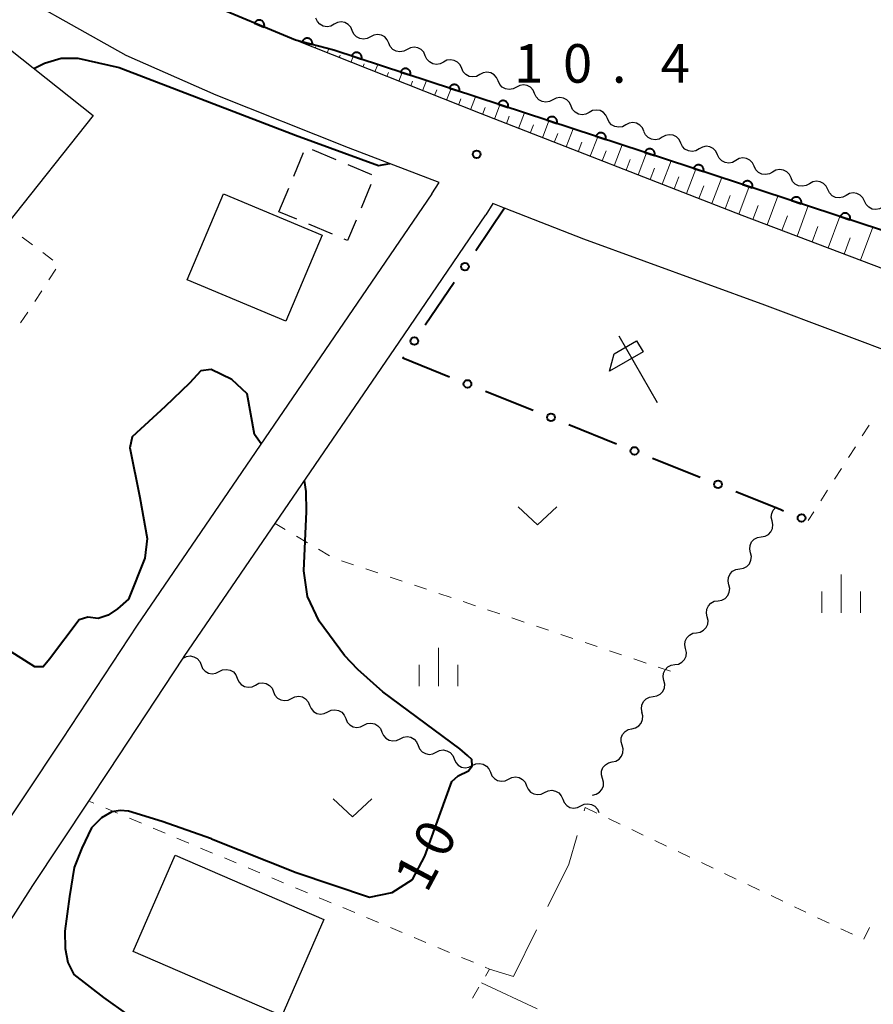
# Model space of a CAD drawing. Units: metres. Extents: x -74000 to -72000, y 40500 to 42000.
# Drawn here: x -72546 to -72463, y 40833 to 40929 of the extents above; entities that cross this region are included whole.
import ezdxf

# ---------------------------------------------------------------- set-up
doc = ezdxf.new("R2010")
doc.units = ezdxf.units.M
for name, color, linetype, lineweight in [('210100_道路縁(街区線)', 7, 'Continuous', 30), ('300100_普通建物', 7, 'Continuous', 30), ('300300_普通無壁舎', 7, 'Continuous', 30), ('510200_細流', 7, 'Continuous', 30), ('610111_人工斜面(上)', 7, 'Continuous', 30), ('610199_人工斜面(ヒゲ)', 7, 'Continuous', 30), ('611100_コンクリート被覆(直落)', 7, 'Continuous', 30), ('613000_さく(未分類)', 7, 'Continuous', 30), ('621600_材料置場', 7, 'Continuous', 30), ('630100_植生界', 7, 'Continuous', 30), ('630200_耕地界', 7, 'Continuous', 30), ('631300_畑', 7, 'Continuous', 13), ('633400_荒地', 7, 'Continuous', 13), ('710100_等高線(計曲線)', 7, 'Continuous', 40), ('731200_図化機測定による標高点', 7, 'Continuous', 40)]:
    doc.layers.add(name, color=color, linetype=linetype, lineweight=lineweight)
doc.styles.add('Style-WORKING', font='MS Gothic.ttf')

msp = doc.modelspace()

# ---------------------------------------------------------------- linework, layer by layer
at = {"layer": '210100_道路縁(街区線)', "linetype": 'Continuous', "lineweight": 30, "flags": 128}
for points in [[(-72505.84, 40912.29), (-72505.13, 40913.4), (-72513.95, 40916.75), (-72526.8, 40921.89), (-72535.58, 40925.75), (-72549.69, 40933.68), (-72559.4, 40940.19), (-72569.36, 40948.27), (-72581.22, 40958.63), (-72589.3, 40965.68)], [(-72413.28, 40889.34), (-72414.57, 40887.91), (-72415.38, 40887.81), (-72416.56, 40887.74), (-72418.64, 40887.89), (-72421.29, 40888.53), (-72428.62, 40891.76), (-72450.27, 40900.54), (-72475.66, 40910.19), (-72501.11, 40920.08), (-72519.11, 40927.21), (-72527.83, 40930.85), (-72532.19, 40932.83), (-72544.1, 40939.32), (-72545.35, 40940.09)], [(-72505.84, 40912.29), (-72523.44, 40886.5), (-72534.5, 40870.35), (-72541.8, 40859.24), (-72549.26, 40848.03), (-72557.19, 40835.63), (-72569.35, 40816.78), (-72573.43, 40810)], [(-72422.77, 40875.91), (-72421.94, 40877.37), (-72423.4, 40881.63), (-72434.42, 40886.21), (-72449.89, 40892.37), (-72459.27, 40896.11), (-72459.66, 40896.26), (-72473.47, 40901.46), (-72491.07, 40907.86), (-72498.77, 40910.89), (-72499.9, 40911.33), (-72500.59, 40910.23)], [(-72502.77, 40742.3), (-72504.2, 40742.12), (-72506.31, 40742.37), (-72508.11, 40742.97), (-72545.08, 40758.97), (-72582.59, 40775.2), (-72584.33, 40778.42), (-72578.05, 40790.12), (-72572.76, 40799.99), (-72568.67, 40807.24), (-72564.63, 40813.95), (-72562.75, 40816.87), (-72552.92, 40832.11), (-72552.55, 40832.68), (-72544.65, 40845.02), (-72539.2, 40853.22), (-72537.21, 40856.21), (-72530.03, 40867.13), (-72529.93, 40867.28), (-72518.89, 40883.4), (-72509.02, 40897.87), (-72500.59, 40910.23)]]:
    msp.add_lwpolyline(points, dxfattribs=at)
at = {"layer": '300100_普通建物', "linetype": 'Continuous', "lineweight": 30, "flags": 128}
msp.add_lwpolyline([(-72547.11, 40909.4), (-72565.08, 40923.67), (-72564.57, 40924.31), (-72558.53, 40931.92), (-72557.39, 40933.36), (-72558.64, 40934.36), (-72556.9, 40936.54), (-72550.46, 40931.43), (-72551.56, 40930.05), (-72538.77, 40919.9)], close=True, dxfattribs=at)
at = {"layer": '300100_普通建物', "linetype": 'Continuous', "lineweight": 30}
for points in [[(-72526.11, 40912.29), (-72516.52, 40908.27), (-72520.04, 40899.89), (-72529.63, 40903.91)], [(-72530.81, 40847.97), (-72516.36, 40841.73), (-72520.42, 40832.34), (-72534.87, 40838.59)]]:
    msp.add_3dface(points, dxfattribs=at)
at = {"layer": '300300_普通無壁舎', "linetype": 'Continuous', "lineweight": 30}
for p, q in [((-72519.278, 40913.997), (-72518.31, 40916.302)), ((-72517.475, 40916.595), (-72515.171, 40915.625)), ((-72514.02, 40915.139), (-72511.716, 40914.169)), ((-72511.765, 40913.193), (-72512.731, 40910.887)), ((-72520.73, 40910.54), (-72519.762, 40912.845)), ((-72518.973, 40909.803), (-72520.73, 40910.54)), ((-72515.514, 40908.354), (-72517.82, 40909.32))]:
    msp.add_line(p, q, dxfattribs=at)
at = {"layer": '300300_普通無壁舎', "linetype": 'Continuous', "lineweight": 30, "flags": 128}
msp.add_lwpolyline([(-72513.214, 40909.734), (-72514.05, 40907.74), (-72514.361, 40907.871)], dxfattribs=at)
at = {"layer": '510200_細流', "linetype": 'Continuous', "lineweight": 30, "flags": 128}
for points in [[(-72515.348, 40928.767), (-72515.673, 40928.595), (-72516.035, 40928.538), (-72516.398, 40928.6), (-72516.721, 40928.775), (-72516.971, 40929.043), (-72517.121, 40929.378)], [(-72513.576, 40928.155), (-72513.726, 40928.49), (-72513.976, 40928.759), (-72514.299, 40928.933), (-72514.661, 40928.995), (-72515.024, 40928.938), (-72515.348, 40928.767)], [(-72511.804, 40927.544), (-72512.128, 40927.372), (-72512.491, 40927.315), (-72512.853, 40927.377), (-72513.176, 40927.552), (-72513.426, 40927.82), (-72513.576, 40928.155)], [(-72510.031, 40926.932), (-72510.181, 40927.267), (-72510.431, 40927.535), (-72510.754, 40927.71), (-72511.116, 40927.772), (-72511.479, 40927.715), (-72511.804, 40927.544)], [(-72508.259, 40926.32), (-72508.583, 40926.149), (-72508.946, 40926.092), (-72509.308, 40926.154), (-72509.631, 40926.328), (-72509.881, 40926.597), (-72510.031, 40926.932)], [(-72506.486, 40925.709), (-72506.636, 40926.044), (-72506.886, 40926.312), (-72507.209, 40926.487), (-72507.572, 40926.549), (-72507.934, 40926.492), (-72508.259, 40926.32)], [(-72504.714, 40925.097), (-72505.038, 40924.926), (-72505.401, 40924.869), (-72505.764, 40924.931), (-72506.086, 40925.105), (-72506.336, 40925.374), (-72506.486, 40925.709)], [(-72502.941, 40924.486), (-72503.091, 40924.821), (-72503.341, 40925.089), (-72503.664, 40925.264), (-72504.027, 40925.326), (-72504.389, 40925.269), (-72504.714, 40925.097)], [(-72501.169, 40923.874), (-72501.494, 40923.703), (-72501.856, 40923.646), (-72502.219, 40923.707), (-72502.541, 40923.882), (-72502.791, 40924.15), (-72502.941, 40924.486)], [(-72499.396, 40923.262), (-72499.546, 40923.598), (-72499.796, 40923.866), (-72500.119, 40924.041), (-72500.482, 40924.102), (-72500.844, 40924.045), (-72501.169, 40923.874)], [(-72497.624, 40922.651), (-72497.949, 40922.479), (-72498.311, 40922.422), (-72498.674, 40922.484), (-72498.996, 40922.659), (-72499.247, 40922.927), (-72499.396, 40923.262)], [(-72495.851, 40922.039), (-72496.001, 40922.374), (-72496.251, 40922.643), (-72496.574, 40922.818), (-72496.937, 40922.879), (-72497.299, 40922.822), (-72497.624, 40922.651)], [(-72494.079, 40921.428), (-72494.404, 40921.256), (-72494.766, 40921.199), (-72495.129, 40921.261), (-72495.451, 40921.436), (-72495.702, 40921.704), (-72495.851, 40922.039)], [(-72492.307, 40920.816), (-72492.456, 40921.151), (-72492.707, 40921.42), (-72493.029, 40921.594), (-72493.392, 40921.656), (-72493.754, 40921.599), (-72494.079, 40921.428)], [(-72490.534, 40920.204), (-72490.859, 40920.033), (-72491.221, 40919.976), (-72491.584, 40920.038), (-72491.907, 40920.213), (-72492.157, 40920.481), (-72492.307, 40920.816)], [(-72488.762, 40919.593), (-72488.912, 40919.928), (-72489.162, 40920.196), (-72489.484, 40920.371), (-72489.847, 40920.433), (-72490.209, 40920.376), (-72490.534, 40920.204)], [(-72486.989, 40918.981), (-72487.314, 40918.81), (-72487.676, 40918.753), (-72488.039, 40918.815), (-72488.362, 40918.989), (-72488.612, 40919.258), (-72488.762, 40919.593)], [(-72485.217, 40918.37), (-72485.367, 40918.705), (-72485.617, 40918.973), (-72485.939, 40919.148), (-72486.302, 40919.21), (-72486.665, 40919.153), (-72486.989, 40918.981)], [(-72483.435, 40917.788), (-72483.755, 40917.608), (-72484.116, 40917.542), (-72484.48, 40917.594), (-72484.807, 40917.76), (-72485.064, 40918.022), (-72485.222, 40918.353)], [(-72481.647, 40917.222), (-72481.805, 40917.553), (-72482.062, 40917.815), (-72482.389, 40917.981), (-72482.754, 40918.034), (-72483.114, 40917.967), (-72483.435, 40917.788)], [(-72479.859, 40916.656), (-72480.18, 40916.476), (-72480.54, 40916.41), (-72480.904, 40916.462), (-72481.232, 40916.629), (-72481.489, 40916.891), (-72481.647, 40917.222)], [(-72478.072, 40916.09), (-72478.23, 40916.422), (-72478.487, 40916.683), (-72478.814, 40916.85), (-72479.178, 40916.902), (-72479.539, 40916.836), (-72479.859, 40916.656)], [(-72476.284, 40915.525), (-72476.604, 40915.345), (-72476.965, 40915.279), (-72477.329, 40915.331), (-72477.656, 40915.497), (-72477.913, 40915.759), (-72478.072, 40916.09)], [(-72474.496, 40914.959), (-72474.655, 40915.29), (-72474.912, 40915.552), (-72475.239, 40915.718), (-72475.603, 40915.771), (-72475.964, 40915.704), (-72476.284, 40915.525)], [(-72472.709, 40914.393), (-72473.029, 40914.213), (-72473.39, 40914.147), (-72473.754, 40914.2), (-72474.081, 40914.366), (-72474.338, 40914.628), (-72474.496, 40914.959)], [(-72470.921, 40913.828), (-72471.08, 40914.159), (-72471.337, 40914.42), (-72471.664, 40914.587), (-72472.028, 40914.639), (-72472.389, 40914.573), (-72472.709, 40914.393)], [(-72469.134, 40913.262), (-72469.454, 40913.082), (-72469.815, 40913.016), (-72470.179, 40913.068), (-72470.506, 40913.235), (-72470.763, 40913.496), (-72470.921, 40913.828)], [(-72467.346, 40912.696), (-72467.504, 40913.027), (-72467.761, 40913.289), (-72468.088, 40913.455), (-72468.453, 40913.508), (-72468.813, 40913.442), (-72469.134, 40913.262)], [(-72465.558, 40912.13), (-72465.879, 40911.951), (-72466.239, 40911.884), (-72466.604, 40911.937), (-72466.931, 40912.103), (-72467.188, 40912.365), (-72467.346, 40912.696)], [(-72463.771, 40911.565), (-72463.929, 40911.896), (-72464.186, 40912.158), (-72464.513, 40912.324), (-72464.877, 40912.376), (-72465.238, 40912.31), (-72465.558, 40912.13)], [(-72461.983, 40910.999), (-72462.303, 40910.819), (-72462.664, 40910.753), (-72463.028, 40910.805), (-72463.355, 40910.972), (-72463.612, 40911.233), (-72463.771, 40911.565)], [(-72472.759, 40880.475), (-72472.84, 40880.833), (-72472.801, 40881.198), (-72472.647, 40881.532), (-72472.394, 40881.798), (-72472.323, 40881.836)], [(-72473.81, 40878.922), (-72473.447, 40878.98), (-72473.123, 40879.152), (-72472.871, 40879.418), (-72472.717, 40879.752), (-72472.677, 40880.117), (-72472.759, 40880.475)], [(-72474.861, 40877.37), (-72474.942, 40877.728), (-72474.903, 40878.093), (-72474.749, 40878.427), (-72474.497, 40878.693), (-72474.173, 40878.865), (-72473.81, 40878.922)], [(-72475.912, 40875.817), (-72475.55, 40875.875), (-72475.226, 40876.047), (-72474.973, 40876.313), (-72474.819, 40876.647), (-72474.78, 40877.012), (-72474.861, 40877.37)], [(-72476.964, 40874.265), (-72477.045, 40874.623), (-72477.006, 40874.987), (-72476.852, 40875.322), (-72476.599, 40875.588), (-72476.275, 40875.76), (-72475.912, 40875.817)], [(-72478.015, 40872.712), (-72477.652, 40872.77), (-72477.328, 40872.942), (-72477.076, 40873.208), (-72476.922, 40873.542), (-72476.883, 40873.907), (-72476.964, 40874.265)], [(-72479.066, 40871.16), (-72479.148, 40871.518), (-72479.108, 40871.882), (-72478.954, 40872.217), (-72478.702, 40872.483), (-72478.378, 40872.655), (-72478.015, 40872.712)], [(-72480.118, 40869.607), (-72479.755, 40869.665), (-72479.431, 40869.836), (-72479.178, 40870.103), (-72479.024, 40870.437), (-72478.985, 40870.801), (-72479.066, 40871.16)], [(-72481.169, 40868.054), (-72481.25, 40868.413), (-72481.211, 40868.777), (-72481.057, 40869.111), (-72480.804, 40869.378), (-72480.48, 40869.549), (-72480.118, 40869.607)], [(-72482.221, 40866.502), (-72481.858, 40866.559), (-72481.534, 40866.731), (-72481.281, 40866.997), (-72481.126, 40867.331), (-72481.087, 40867.695), (-72481.167, 40868.053)], [(-72530.03, 40867.13), (-72529.701, 40867.294), (-72529.338, 40867.342), (-72528.977, 40867.272), (-72528.658, 40867.09), (-72528.414, 40866.816), (-72528.272, 40866.477)], [(-72528.272, 40866.477), (-72528.131, 40866.138), (-72527.887, 40865.864), (-72527.568, 40865.682), (-72527.207, 40865.612), (-72526.843, 40865.66), (-72526.515, 40865.824)], [(-72483.274, 40864.951), (-72483.355, 40865.309), (-72483.315, 40865.674), (-72483.161, 40866.008), (-72482.908, 40866.274), (-72482.584, 40866.445), (-72482.221, 40866.502)], [(-72526.515, 40865.824), (-72526.186, 40865.988), (-72525.823, 40866.036), (-72525.461, 40865.966), (-72525.143, 40865.783), (-72524.899, 40865.509), (-72524.757, 40865.171)], [(-72524.757, 40865.171), (-72524.615, 40864.832), (-72524.372, 40864.558), (-72524.053, 40864.376), (-72523.692, 40864.305), (-72523.328, 40864.354), (-72523, 40864.517)], [(-72523, 40864.517), (-72522.671, 40864.681), (-72522.307, 40864.73), (-72521.946, 40864.659), (-72521.628, 40864.477), (-72521.384, 40864.203), (-72521.242, 40863.864)], [(-72484.327, 40863.4), (-72483.965, 40863.457), (-72483.64, 40863.628), (-72483.387, 40863.894), (-72483.233, 40864.228), (-72483.193, 40864.593), (-72483.274, 40864.951)], [(-72521.242, 40863.864), (-72521.1, 40863.526), (-72520.856, 40863.252), (-72520.538, 40863.069), (-72520.177, 40862.999), (-72519.813, 40863.047), (-72519.485, 40863.211)], [(-72519.485, 40863.211), (-72519.156, 40863.375), (-72518.792, 40863.423), (-72518.431, 40863.353), (-72518.113, 40863.171), (-72517.869, 40862.897), (-72517.727, 40862.558)], [(-72485.381, 40861.849), (-72485.461, 40862.207), (-72485.422, 40862.572), (-72485.267, 40862.906), (-72485.014, 40863.171), (-72484.69, 40863.343), (-72484.327, 40863.4)], [(-72517.727, 40862.558), (-72517.585, 40862.219), (-72517.341, 40861.945), (-72517.023, 40861.763), (-72516.662, 40861.693), (-72516.298, 40861.741), (-72515.969, 40861.905)], [(-72515.969, 40861.905), (-72515.641, 40862.069), (-72515.277, 40862.117), (-72514.916, 40862.047), (-72514.598, 40861.865), (-72514.354, 40861.59), (-72514.212, 40861.252)], [(-72486.387, 40860.268), (-72486.029, 40860.347), (-72485.716, 40860.538), (-72485.48, 40860.819), (-72485.346, 40861.162), (-72485.329, 40861.529), (-72485.432, 40861.881)], [(-72514.212, 40861.252), (-72514.07, 40860.913), (-72513.826, 40860.639), (-72513.508, 40860.457), (-72513.147, 40860.387), (-72512.783, 40860.435), (-72512.454, 40860.599)], [(-72512.454, 40860.599), (-72512.126, 40860.762), (-72511.762, 40860.811), (-72511.401, 40860.741), (-72511.082, 40860.558), (-72510.839, 40860.284), (-72510.697, 40859.946)], [(-72510.697, 40859.946), (-72510.555, 40859.607), (-72510.311, 40859.333), (-72509.993, 40859.15), (-72509.631, 40859.08), (-72509.268, 40859.129), (-72508.939, 40859.292)], [(-72508.939, 40859.292), (-72508.611, 40859.456), (-72508.247, 40859.505), (-72507.886, 40859.434), (-72507.567, 40859.252), (-72507.324, 40858.978), (-72507.182, 40858.639)], [(-72487.343, 40858.655), (-72487.446, 40859.007), (-72487.429, 40859.374), (-72487.295, 40859.717), (-72487.059, 40859.998), (-72486.746, 40860.189), (-72486.387, 40860.268)], [(-72507.182, 40858.639), (-72507.04, 40858.301), (-72506.796, 40858.027), (-72506.477, 40857.844), (-72506.116, 40857.774), (-72505.753, 40857.822), (-72505.424, 40857.986)], [(-72488.299, 40857.042), (-72487.94, 40857.121), (-72487.627, 40857.312), (-72487.391, 40857.593), (-72487.258, 40857.936), (-72487.24, 40858.302), (-72487.343, 40858.655)], [(-72505.424, 40857.986), (-72505.095, 40858.15), (-72504.732, 40858.198), (-72504.371, 40858.128), (-72504.052, 40857.946), (-72503.808, 40857.672), (-72503.666, 40857.333)], [(-72503.666, 40857.333), (-72503.525, 40856.994), (-72503.281, 40856.72), (-72502.962, 40856.538), (-72502.601, 40856.468), (-72502.238, 40856.516), (-72501.909, 40856.68)], [(-72501.909, 40856.68), (-72501.58, 40856.844), (-72501.217, 40856.892), (-72500.855, 40856.822), (-72500.537, 40856.639), (-72500.293, 40856.365), (-72500.151, 40856.027)], [(-72489.254, 40855.428), (-72489.357, 40855.781), (-72489.34, 40856.147), (-72489.206, 40856.49), (-72488.97, 40856.771), (-72488.657, 40856.962), (-72488.299, 40857.042)], [(-72500.151, 40856.027), (-72500.009, 40855.688), (-72499.766, 40855.414), (-72499.447, 40855.232), (-72499.086, 40855.161), (-72498.722, 40855.21), (-72498.394, 40855.374)], [(-72498.394, 40855.374), (-72498.065, 40855.537), (-72497.702, 40855.586), (-72497.34, 40855.516), (-72497.022, 40855.333), (-72496.778, 40855.059), (-72496.636, 40854.72)], [(-72496.636, 40854.72), (-72496.494, 40854.382), (-72496.25, 40854.108), (-72495.932, 40853.925), (-72495.571, 40853.855), (-72495.207, 40853.904), (-72494.879, 40854.067)], [(-72490.21, 40853.815), (-72489.852, 40853.895), (-72489.538, 40854.086), (-72489.302, 40854.367), (-72489.169, 40854.709), (-72489.152, 40855.076), (-72489.254, 40855.428)], [(-72494.879, 40854.067), (-72494.55, 40854.231), (-72494.186, 40854.28), (-72493.825, 40854.209), (-72493.507, 40854.027), (-72493.263, 40853.753), (-72493.121, 40853.414)], [(-72493.121, 40853.414), (-72492.979, 40853.076), (-72492.735, 40852.801), (-72492.417, 40852.619), (-72492.056, 40852.549), (-72491.692, 40852.597), (-72491.364, 40852.761)], [(-72491.364, 40852.761), (-72491.035, 40852.925), (-72490.671, 40852.973), (-72490.31, 40852.903), (-72489.992, 40852.721), (-72489.748, 40852.447), (-72489.606, 40852.108)]]:
    msp.add_lwpolyline(points, dxfattribs=at)
at = {"layer": '610111_人工斜面(上)', "linetype": 'Continuous', "lineweight": 13, "flags": 128}
msp.add_lwpolyline([(-72414.57, 40887.91), (-72415.38, 40887.81), (-72416.56, 40887.74), (-72418.64, 40887.89), (-72421.29, 40888.53), (-72428.62, 40891.76), (-72450.27, 40900.54), (-72475.66, 40910.19), (-72501.11, 40920.08), (-72519.11, 40927.21)], dxfattribs=at)
at = {"layer": '610199_人工斜面(ヒゲ)', "linetype": 'Continuous', "lineweight": 13, "flags": 128}
for points in [[(-72518.36, 40926.91), (-72518.32, 40927.01)], [(-72517.2, 40926.45), (-72517.15, 40926.57)], [(-72516.03, 40925.99), (-72515.86, 40926.39)], [(-72514.87, 40925.53), (-72514.77, 40925.78)], [(-72513.71, 40925.07), (-72513.48, 40925.64)], [(-72512.55, 40924.61), (-72512.42, 40924.93)], [(-72511.39, 40924.15), (-72511.1, 40924.86)], [(-72510.22, 40923.69), (-72510.07, 40924.08)], [(-72509.06, 40923.23), (-72508.72, 40924.08)], [(-72507.9, 40922.77), (-72507.72, 40923.23)], [(-72506.74, 40922.31), (-72506.35, 40923.29)], [(-72505.58, 40921.85), (-72505.37, 40922.38)], [(-72504.41, 40921.38), (-72503.97, 40922.51)], [(-72502.09, 40920.46), (-72501.59, 40921.73)], [(-72503.25, 40920.92), (-72503.02, 40921.52)], [(-72499.76, 40919.55), (-72499.22, 40920.95)], [(-72500.93, 40920), (-72500.67, 40920.67)], [(-72498.6, 40919.1), (-72498.32, 40919.83)], [(-72497.43, 40918.65), (-72496.84, 40920.17)], [(-72496.27, 40918.19), (-72495.96, 40918.99)], [(-72495.1, 40917.74), (-72494.47, 40919.39)], [(-72493.94, 40917.29), (-72493.61, 40918.14)], [(-72492.77, 40916.84), (-72492.09, 40918.61)], [(-72490.44, 40915.93), (-72489.71, 40917.82)], [(-72491.61, 40916.38), (-72491.26, 40917.3)], [(-72488.11, 40915.02), (-72487.34, 40917.04)], [(-72489.28, 40915.48), (-72488.9, 40916.46)], [(-72485.78, 40914.12), (-72484.96, 40916.26)], [(-72486.95, 40914.57), (-72486.55, 40915.61)], [(-72483.45, 40913.21), (-72482.59, 40915.48)], [(-72484.62, 40913.67), (-72484.2, 40914.77)], [(-72481.09, 40912.3), (-72480.19, 40914.69)], [(-72482.28, 40912.76), (-72481.84, 40913.93)], [(-72479.87, 40911.82), (-72479.4, 40913.05)], [(-72478.61, 40911.33), (-72477.65, 40913.86)], [(-72477.32, 40910.83), (-72476.83, 40912.13)], [(-72475.99, 40910.31), (-72474.98, 40912.98)], [(-72473.23, 40909.26), (-72472.19, 40912.06)], [(-72474.63, 40909.79), (-72474.12, 40911.16)], [(-72471.8, 40908.72), (-72471.27, 40910.15)], [(-72470.34, 40908.17), (-72469.26, 40911.1)], [(-72467.32, 40907.02), (-72466.19, 40910.09)], [(-72468.85, 40907.6), (-72468.3, 40909.1)], [(-72464.16, 40905.82), (-72462.97, 40909.03)], [(-72465.76, 40906.43), (-72465.18, 40907.99)]]:
    msp.add_lwpolyline(points, dxfattribs=at)
at = {"layer": '611100_コンクリート被覆(直落)', "linetype": 'Continuous', "lineweight": 40, "flags": 128}
msp.add_lwpolyline([(-72415.79, 40893.51), (-72515.37, 40926.26), (-72519.11, 40927.21), (-72527.83, 40930.85), (-72532.19, 40932.83), (-72544.1, 40939.32), (-72545.35, 40940.09), (-72542.24, 40943.96)], dxfattribs=at)
for points in [[(-72523.091, 40928.872), (-72522.168, 40928.487), (-72522.153, 40928.528), (-72522.142, 40928.57), (-72522.134, 40928.612), (-72522.13, 40928.656), (-72522.13, 40928.699), (-72522.134, 40928.743), (-72522.141, 40928.786), (-72522.153, 40928.828), (-72522.167, 40928.87), (-72522.186, 40928.909), (-72522.207, 40928.947), (-72522.232, 40928.983), (-72522.26, 40929.016), (-72522.291, 40929.047), (-72522.325, 40929.075), (-72522.36, 40929.1), (-72522.397, 40929.122), (-72522.437, 40929.141), (-72522.478, 40929.156), (-72522.52, 40929.167), (-72522.563, 40929.175), (-72522.606, 40929.179), (-72522.65, 40929.179), (-72522.694, 40929.175), (-72522.737, 40929.168), (-72522.778, 40929.156), (-72522.82, 40929.142), (-72522.859, 40929.123), (-72522.898, 40929.102), (-72522.933, 40929.077), (-72522.966, 40929.048), (-72522.998, 40929.018), (-72523.026, 40928.984), (-72523.05, 40928.949), (-72523.072, 40928.912)], [(-72518.445, 40927.041), (-72517.476, 40926.795), (-72517.467, 40926.838), (-72517.462, 40926.881), (-72517.461, 40926.924), (-72517.463, 40926.968), (-72517.47, 40927.011), (-72517.479, 40927.054), (-72517.493, 40927.095), (-72517.51, 40927.135), (-72517.53, 40927.174), (-72517.555, 40927.21), (-72517.581, 40927.245), (-72517.612, 40927.276), (-72517.645, 40927.305), (-72517.679, 40927.331), (-72517.717, 40927.354), (-72517.755, 40927.373), (-72517.795, 40927.39), (-72517.837, 40927.403), (-72517.881, 40927.412), (-72517.924, 40927.416), (-72517.967, 40927.418), (-72518.011, 40927.416), (-72518.054, 40927.409), (-72518.096, 40927.399), (-72518.138, 40927.386), (-72518.177, 40927.368), (-72518.216, 40927.348), (-72518.253, 40927.323), (-72518.287, 40927.297), (-72518.319, 40927.267), (-72518.348, 40927.234), (-72518.374, 40927.199), (-72518.397, 40927.162), (-72518.416, 40927.123), (-72518.432, 40927.083)], [(-72513.634, 40925.689), (-72512.684, 40925.377), (-72512.672, 40925.419), (-72512.665, 40925.462), (-72512.66, 40925.505), (-72512.659, 40925.549), (-72512.663, 40925.592), (-72512.67, 40925.635), (-72512.68, 40925.677), (-72512.695, 40925.718), (-72512.712, 40925.759), (-72512.735, 40925.796), (-72512.759, 40925.833), (-72512.787, 40925.866), (-72512.817, 40925.897), (-72512.85, 40925.926), (-72512.886, 40925.951), (-72512.923, 40925.973), (-72512.962, 40925.992), (-72513.003, 40926.008), (-72513.046, 40926.02), (-72513.088, 40926.027), (-72513.131, 40926.032), (-72513.175, 40926.033), (-72513.218, 40926.029), (-72513.262, 40926.022), (-72513.304, 40926.012), (-72513.345, 40925.997), (-72513.385, 40925.98), (-72513.423, 40925.958), (-72513.459, 40925.934), (-72513.493, 40925.906), (-72513.524, 40925.875), (-72513.552, 40925.842), (-72513.578, 40925.806), (-72513.599, 40925.769), (-72513.619, 40925.73)], [(-72508.885, 40924.127), (-72507.935, 40923.815), (-72507.923, 40923.857), (-72507.915, 40923.9), (-72507.91, 40923.942), (-72507.91, 40923.986), (-72507.913, 40924.03), (-72507.92, 40924.073), (-72507.93, 40924.115), (-72507.945, 40924.156), (-72507.963, 40924.197), (-72507.985, 40924.234), (-72508.009, 40924.271), (-72508.037, 40924.304), (-72508.068, 40924.335), (-72508.1, 40924.364), (-72508.136, 40924.389), (-72508.173, 40924.411), (-72508.212, 40924.43), (-72508.253, 40924.446), (-72508.296, 40924.458), (-72508.339, 40924.465), (-72508.381, 40924.47), (-72508.425, 40924.471), (-72508.468, 40924.467), (-72508.512, 40924.46), (-72508.554, 40924.45), (-72508.595, 40924.435), (-72508.635, 40924.418), (-72508.673, 40924.395), (-72508.709, 40924.372), (-72508.743, 40924.344), (-72508.774, 40924.313), (-72508.803, 40924.28), (-72508.828, 40924.244), (-72508.85, 40924.207), (-72508.869, 40924.168)], [(-72504.135, 40922.565), (-72503.185, 40922.253), (-72503.173, 40922.295), (-72503.165, 40922.338), (-72503.161, 40922.38), (-72503.16, 40922.424), (-72503.164, 40922.468), (-72503.17, 40922.511), (-72503.181, 40922.553), (-72503.196, 40922.594), (-72503.213, 40922.634), (-72503.235, 40922.672), (-72503.259, 40922.709), (-72503.287, 40922.742), (-72503.318, 40922.773), (-72503.351, 40922.802), (-72503.386, 40922.827), (-72503.424, 40922.849), (-72503.462, 40922.868), (-72503.504, 40922.884), (-72503.546, 40922.896), (-72503.589, 40922.903), (-72503.632, 40922.908), (-72503.675, 40922.909), (-72503.719, 40922.905), (-72503.762, 40922.898), (-72503.804, 40922.888), (-72503.845, 40922.873), (-72503.886, 40922.856), (-72503.923, 40922.833), (-72503.96, 40922.809), (-72503.993, 40922.782), (-72504.024, 40922.751), (-72504.053, 40922.718), (-72504.078, 40922.682), (-72504.1, 40922.645), (-72504.119, 40922.606)], [(-72499.385, 40921.003), (-72498.435, 40920.69), (-72498.423, 40920.733), (-72498.416, 40920.776), (-72498.411, 40920.818), (-72498.41, 40920.862), (-72498.414, 40920.906), (-72498.421, 40920.949), (-72498.431, 40920.991), (-72498.446, 40921.032), (-72498.463, 40921.072), (-72498.486, 40921.11), (-72498.509, 40921.146), (-72498.537, 40921.18), (-72498.568, 40921.211), (-72498.601, 40921.24), (-72498.637, 40921.265), (-72498.674, 40921.287), (-72498.713, 40921.306), (-72498.754, 40921.322), (-72498.796, 40921.333), (-72498.839, 40921.341), (-72498.882, 40921.346), (-72498.926, 40921.347), (-72498.969, 40921.343), (-72499.012, 40921.336), (-72499.055, 40921.326), (-72499.095, 40921.311), (-72499.136, 40921.294), (-72499.174, 40921.271), (-72499.21, 40921.247), (-72499.243, 40921.219), (-72499.275, 40921.189), (-72499.303, 40921.156), (-72499.329, 40921.12), (-72499.35, 40921.083), (-72499.369, 40921.044)], [(-72494.635, 40919.441), (-72493.685, 40919.128), (-72493.674, 40919.171), (-72493.666, 40919.213), (-72493.661, 40919.256), (-72493.661, 40919.3), (-72493.664, 40919.343), (-72493.671, 40919.387), (-72493.681, 40919.429), (-72493.696, 40919.47), (-72493.714, 40919.51), (-72493.736, 40919.548), (-72493.76, 40919.584), (-72493.788, 40919.618), (-72493.818, 40919.649), (-72493.851, 40919.678), (-72493.887, 40919.703), (-72493.924, 40919.725), (-72493.963, 40919.744), (-72494.004, 40919.76), (-72494.047, 40919.771), (-72494.089, 40919.779), (-72494.132, 40919.784), (-72494.176, 40919.784), (-72494.219, 40919.781), (-72494.263, 40919.774), (-72494.305, 40919.764), (-72494.346, 40919.749), (-72494.386, 40919.731), (-72494.424, 40919.709), (-72494.46, 40919.685), (-72494.494, 40919.657), (-72494.525, 40919.627), (-72494.553, 40919.594), (-72494.579, 40919.558), (-72494.601, 40919.521), (-72494.62, 40919.482)], [(-72489.886, 40917.879), (-72488.936, 40917.566), (-72488.924, 40917.609), (-72488.916, 40917.651), (-72488.912, 40917.694), (-72488.911, 40917.738), (-72488.914, 40917.781), (-72488.921, 40917.825), (-72488.932, 40917.867), (-72488.947, 40917.908), (-72488.964, 40917.948), (-72488.986, 40917.986), (-72489.01, 40918.022), (-72489.038, 40918.056), (-72489.069, 40918.087), (-72489.101, 40918.116), (-72489.137, 40918.141), (-72489.174, 40918.163), (-72489.213, 40918.182), (-72489.254, 40918.197), (-72489.297, 40918.209), (-72489.34, 40918.217), (-72489.382, 40918.222), (-72489.426, 40918.222), (-72489.47, 40918.219), (-72489.513, 40918.212), (-72489.555, 40918.202), (-72489.596, 40918.187), (-72489.636, 40918.169), (-72489.674, 40918.147), (-72489.711, 40918.123), (-72489.744, 40918.095), (-72489.775, 40918.064), (-72489.804, 40918.032), (-72489.829, 40917.996), (-72489.851, 40917.959), (-72489.87, 40917.92)], [(-72485.136, 40916.317), (-72484.186, 40916.004), (-72484.174, 40916.047), (-72484.166, 40916.089), (-72484.162, 40916.132), (-72484.161, 40916.176), (-72484.165, 40916.219), (-72484.172, 40916.263), (-72484.182, 40916.305), (-72484.197, 40916.346), (-72484.214, 40916.386), (-72484.236, 40916.424), (-72484.26, 40916.46), (-72484.288, 40916.494), (-72484.319, 40916.525), (-72484.352, 40916.553), (-72484.388, 40916.579), (-72484.425, 40916.601), (-72484.464, 40916.62), (-72484.505, 40916.635), (-72484.547, 40916.647), (-72484.59, 40916.655), (-72484.633, 40916.659), (-72484.677, 40916.66), (-72484.72, 40916.657), (-72484.763, 40916.65), (-72484.806, 40916.64), (-72484.846, 40916.624), (-72484.887, 40916.607), (-72484.925, 40916.585), (-72484.961, 40916.561), (-72484.994, 40916.533), (-72485.025, 40916.502), (-72485.054, 40916.47), (-72485.079, 40916.434), (-72485.101, 40916.397), (-72485.12, 40916.358)], [(-72480.386, 40914.754), (-72479.436, 40914.442), (-72479.424, 40914.484), (-72479.417, 40914.527), (-72479.412, 40914.57), (-72479.411, 40914.614), (-72479.415, 40914.657), (-72479.422, 40914.7), (-72479.432, 40914.743), (-72479.447, 40914.784), (-72479.464, 40914.824), (-72479.487, 40914.862), (-72479.511, 40914.898), (-72479.538, 40914.932), (-72479.569, 40914.963), (-72479.602, 40914.991), (-72479.638, 40915.017), (-72479.675, 40915.038), (-72479.714, 40915.058), (-72479.755, 40915.073), (-72479.797, 40915.085), (-72479.84, 40915.093), (-72479.883, 40915.097), (-72479.927, 40915.098), (-72479.97, 40915.095), (-72480.013, 40915.088), (-72480.056, 40915.077), (-72480.097, 40915.062), (-72480.137, 40915.045), (-72480.175, 40915.023), (-72480.211, 40914.999), (-72480.244, 40914.971), (-72480.276, 40914.94), (-72480.304, 40914.908), (-72480.33, 40914.872), (-72480.351, 40914.835), (-72480.371, 40914.796)], [(-72475.636, 40913.192), (-72474.687, 40912.88), (-72474.675, 40912.922), (-72474.667, 40912.965), (-72474.662, 40913.008), (-72474.662, 40913.052), (-72474.665, 40913.095), (-72474.672, 40913.138), (-72474.682, 40913.181), (-72474.697, 40913.221), (-72474.715, 40913.262), (-72474.737, 40913.3), (-72474.761, 40913.336), (-72474.789, 40913.369), (-72474.82, 40913.401), (-72474.852, 40913.429), (-72474.888, 40913.455), (-72474.925, 40913.476), (-72474.964, 40913.496), (-72475.005, 40913.511), (-72475.048, 40913.523), (-72475.09, 40913.531), (-72475.133, 40913.535), (-72475.177, 40913.536), (-72475.22, 40913.532), (-72475.264, 40913.526), (-72475.306, 40913.515), (-72475.347, 40913.5), (-72475.387, 40913.483), (-72475.425, 40913.461), (-72475.461, 40913.437), (-72475.495, 40913.409), (-72475.526, 40913.378), (-72475.555, 40913.345), (-72475.58, 40913.31), (-72475.602, 40913.273), (-72475.621, 40913.234)], [(-72470.887, 40911.63), (-72469.937, 40911.318), (-72469.925, 40911.36), (-72469.917, 40911.403), (-72469.913, 40911.446), (-72469.912, 40911.49), (-72469.916, 40911.533), (-72469.922, 40911.576), (-72469.933, 40911.619), (-72469.948, 40911.659), (-72469.965, 40911.7), (-72469.987, 40911.738), (-72470.011, 40911.774), (-72470.039, 40911.807), (-72470.07, 40911.838), (-72470.103, 40911.867), (-72470.138, 40911.893), (-72470.175, 40911.914), (-72470.214, 40911.933), (-72470.256, 40911.949), (-72470.298, 40911.961), (-72470.341, 40911.969), (-72470.383, 40911.973), (-72470.427, 40911.974), (-72470.471, 40911.97), (-72470.514, 40911.964), (-72470.556, 40911.953), (-72470.597, 40911.938), (-72470.637, 40911.921), (-72470.675, 40911.899), (-72470.712, 40911.875), (-72470.745, 40911.847), (-72470.776, 40911.816), (-72470.805, 40911.783), (-72470.83, 40911.748), (-72470.852, 40911.71), (-72470.871, 40911.671)], [(-72466.137, 40910.068), (-72465.187, 40909.756), (-72465.175, 40909.798), (-72465.168, 40909.841), (-72465.163, 40909.884), (-72465.162, 40909.928), (-72465.166, 40909.971), (-72465.173, 40910.014), (-72465.183, 40910.057), (-72465.198, 40910.097), (-72465.215, 40910.138), (-72465.237, 40910.176), (-72465.261, 40910.212), (-72465.289, 40910.245), (-72465.32, 40910.276), (-72465.353, 40910.305), (-72465.389, 40910.331), (-72465.426, 40910.352), (-72465.465, 40910.371), (-72465.506, 40910.387), (-72465.548, 40910.399), (-72465.591, 40910.407), (-72465.634, 40910.411), (-72465.678, 40910.412), (-72465.721, 40910.408), (-72465.764, 40910.401), (-72465.807, 40910.391), (-72465.847, 40910.376), (-72465.888, 40910.359), (-72465.926, 40910.337), (-72465.962, 40910.313), (-72465.995, 40910.285), (-72466.026, 40910.254), (-72466.055, 40910.221), (-72466.081, 40910.185), (-72466.102, 40910.148), (-72466.121, 40910.109)]]:
    msp.add_lwpolyline(points, close=True, dxfattribs=at)
at = {"layer": '613000_さく(未分類)', "linetype": 'Continuous', "lineweight": 40}
for p, q in [((-72498.77, 40910.89), (-72501.578, 40906.753)), ((-72503.684, 40903.65), (-72506.492, 40899.513)), ((-72500.641, 40893.103), (-72496, 40891.242)), ((-72492.52, 40889.845), (-72487.879, 40887.984)), ((-72484.399, 40886.588), (-72479.758, 40884.726))]:
    msp.add_line(p, q, dxfattribs=at)
at = {"layer": '613000_さく(未分類)', "linetype": 'Continuous', "lineweight": 40, "flags": 128}
for points in [[(-72508.598, 40896.411), (-72508.66, 40896.32), (-72504.121, 40894.499)], [(-72476.278, 40883.33), (-72471.99, 40881.61), (-72471.638, 40881.468)]]:
    msp.add_lwpolyline(points, dxfattribs=at)
at = {"layer": '613000_さく(未分類)', "linetype": 'Continuous', "lineweight": 40}
for centre in [(-72502.631, 40905.202), (-72507.545, 40897.962), (-72502.381, 40893.801), (-72494.26, 40890.543), (-72486.139, 40887.286), (-72478.018, 40884.028), (-72469.898, 40880.767)]:
    msp.add_circle(centre, 0.375, dxfattribs=at)
at = {"layer": '621600_材料置場', "linetype": 'Continuous', "lineweight": 30}
msp.add_line((-72483.895, 40891.95), (-72487.645, 40898.445), dxfattribs=at)
at = {"layer": '621600_材料置場', "linetype": 'Continuous', "lineweight": 30, "flags": 128}
msp.add_lwpolyline([(-72488.101, 40896.739), (-72485.937, 40897.989), (-72485.311, 40896.907), (-72488.559, 40895.031), (-72488.101, 40896.739)], dxfattribs=at)
at = {"layer": '630100_植生界', "linetype": 'Continuous', "lineweight": 13}
for p, q in [((-72545.688, 40908.065), (-72544.685, 40907.318)), ((-72543.683, 40906.57), (-72542.681, 40905.823)), ((-72542.389, 40904.951), (-72543.076, 40903.907)), ((-72543.763, 40902.863), (-72544.45, 40901.819)), ((-72545.137, 40900.774), (-72545.824, 40899.73)), ((-72463.315, 40889.794), (-72463.989, 40888.741)), ((-72464.663, 40887.689), (-72465.337, 40886.636)), ((-72466.011, 40885.583), (-72466.685, 40884.531)), ((-72467.359, 40883.478), (-72468.033, 40882.425)), ((-72468.707, 40881.373), (-72469.26, 40880.51)), ((-72520.094, 40879.632), (-72521.07, 40880.21)), ((-72517.943, 40878.357), (-72519.019, 40878.995)), ((-72515.793, 40877.083), (-72516.868, 40877.72)), ((-72513.458, 40876.211), (-72514.643, 40876.609)), ((-72511.088, 40875.414), (-72512.273, 40875.813)), ((-72508.718, 40874.618), (-72509.903, 40875.016)), ((-72506.348, 40873.822), (-72507.533, 40874.22)), ((-72503.978, 40873.026), (-72505.163, 40873.424)), ((-72501.609, 40872.23), (-72502.793, 40872.628)), ((-72499.239, 40871.433), (-72500.424, 40871.832)), ((-72496.869, 40870.637), (-72498.054, 40871.035)), ((-72494.499, 40869.841), (-72495.684, 40870.239)), ((-72492.129, 40869.045), (-72493.314, 40869.443)), ((-72489.759, 40868.249), (-72490.944, 40868.647)), ((-72487.39, 40867.452), (-72488.575, 40867.851)), ((-72485.02, 40866.656), (-72486.205, 40867.054)), ((-72482.65, 40865.86), (-72483.835, 40866.258)), ((-72538.702, 40853.011), (-72539.2, 40853.22)), ((-72536.396, 40852.045), (-72537.549, 40852.528)), ((-72490.93, 40852.6), (-72489.801, 40852.064)), ((-72534.09, 40851.079), (-72535.243, 40851.562)), ((-72488.671, 40851.529), (-72487.542, 40850.993)), ((-72531.785, 40850.113), (-72532.937, 40850.596)), ((-72486.412, 40850.458), (-72485.283, 40849.922)), ((-72529.479, 40849.146), (-72530.632, 40849.63)), ((-72484.153, 40849.387), (-72483.024, 40848.851)), ((-72527.173, 40848.18), (-72528.326, 40848.663)), ((-72481.894, 40848.316), (-72480.765, 40847.78)), ((-72524.867, 40847.214), (-72526.02, 40847.697)), ((-72479.635, 40847.245), (-72478.506, 40846.709)), ((-72522.562, 40846.248), (-72523.714, 40846.731)), ((-72477.376, 40846.174), (-72476.247, 40845.638)), ((-72520.256, 40845.282), (-72521.409, 40845.765)), ((-72475.117, 40845.103), (-72473.988, 40844.567)), ((-72517.95, 40844.315), (-72519.103, 40844.799)), ((-72515.644, 40843.349), (-72516.797, 40843.832)), ((-72472.858, 40844.032), (-72471.729, 40843.496)), ((-72513.339, 40842.383), (-72514.491, 40842.866)), ((-72470.599, 40842.961), (-72469.47, 40842.425)), ((-72511.033, 40841.417), (-72512.186, 40841.9)), ((-72468.34, 40841.89), (-72467.211, 40841.354)), ((-72508.727, 40840.451), (-72509.88, 40840.934)), ((-72466.082, 40840.819), (-72464.952, 40840.283)), ((-72463.847, 40839.817), (-72463.296, 40840.939)), ((-72506.421, 40839.484), (-72507.574, 40839.968)), ((-72504.116, 40838.518), (-72505.268, 40839.001)), ((-72501.81, 40837.552), (-72502.963, 40838.035)), ((-72501.906, 40834.062), (-72501.269, 40835.138))]:
    msp.add_line(p, q, dxfattribs=at)
at = {"layer": '630100_植生界', "linetype": 'Continuous', "lineweight": 13, "flags": 128}
msp.add_lwpolyline([(-72500.631, 40836.213), (-72500.23, 40836.89), (-72500.657, 40837.069)], dxfattribs=at)
at = {"layer": '630200_耕地界', "linetype": 'Continuous', "lineweight": 13}
for p, q in [((-72491.023, 40852.279), (-72490.93, 40852.6)), ((-72495.618, 40833.022), (-72501.03, 40835.54))]:
    msp.add_line(p, q, dxfattribs=at)
at = {"layer": '630200_耕地界', "linetype": 'Continuous', "lineweight": 13, "flags": 128}
for points in [[(-72494.557, 40842.965), (-72492.53, 40847.08), (-72491.719, 40849.878)], [(-72500.23, 40836.89), (-72497.9, 40836.18), (-72495.662, 40840.723)]]:
    msp.add_lwpolyline(points, dxfattribs=at)
at = {"layer": '631300_畑', "linetype": 'Continuous', "lineweight": 13, "flags": 128}
for points in [[(-72497.445, 40881.835), (-72495.57, 40880.085), (-72493.695, 40881.835)], [(-72515.445, 40853.445), (-72513.57, 40851.695), (-72511.695, 40853.445)]]:
    msp.add_lwpolyline(points, dxfattribs=at)
at = {"layer": '633400_荒地', "linetype": 'Continuous', "lineweight": 13}
for p, q in [((-72466.05, 40871.525), (-72466.05, 40875.275)), ((-72467.924, 40871.525), (-72467.924, 40873.625)), ((-72464.174, 40871.525), (-72464.174, 40873.625)), ((-72505.19, 40864.395), (-72505.19, 40868.145)), ((-72507.064, 40864.395), (-72507.064, 40866.495)), ((-72503.314, 40864.395), (-72503.314, 40866.495))]:
    msp.add_line(p, q, dxfattribs=at)
at = {"layer": '710100_等高線(計曲線)', "linetype": 'Continuous', "lineweight": 40, "elevation": 10, "flags": 128}
for points in [[(-72544.54, 40924.48), (-72543.5, 40924.98), (-72541.87, 40925.47), (-72540.25, 40925.48), (-72536.26, 40924.57), (-72519.1, 40917.99), (-72511.04, 40915.03), (-72509.93, 40915.22)], [(-72522.43, 40887.97), (-72523.08, 40888.89), (-72523.8, 40892.84), (-72525.28, 40894.23), (-72527.29, 40895.19), (-72528.29, 40895.06), (-72529.42, 40893.88), (-72531.76, 40891.59), (-72534.99, 40888.64), (-72535.21, 40887.59), (-72534.23, 40882.75), (-72533.53, 40878.76), (-72533.76, 40876.86), (-72535.33, 40872.88), (-72536.41, 40871.91), (-72537.31, 40871.31), (-72538.29, 40871), (-72539.28, 40871.11), (-72540.14, 40870.85), (-72543.03, 40867.02), (-72543.63, 40866.3), (-72544.43, 40866.28), (-72548, 40868.53)], [(-72527.26, 40849.57), (-72519.02, 40846.27), (-72511.89, 40843.88), (-72509.69, 40844.33), (-72507.71, 40845.62), (-72506.51, 40847.88), (-72503.91, 40855.13), (-72503.29, 40855.68), (-72502.29, 40856.16), (-72501.93, 40856.67), (-72501.97, 40857.27), (-72502.38, 40857.67), (-72503.12, 40858.31), (-72510.6, 40863.84), (-72513.05, 40866.02), (-72514.33, 40867.38), (-72516.81, 40870.71), (-72517.92, 40873.11), (-72518.3, 40875.63), (-72518.02, 40881.38), (-72518.06, 40883.33), (-72518.21, 40884.4)], [(-72527.26, 40849.57), (-72532.08, 40851.23), (-72535.35, 40852.25), (-72536.14, 40852.32), (-72536.96, 40852.18), (-72537.95, 40851.59), (-72538.95, 40850.62), (-72539.86, 40848.65), (-72540.62, 40846.78), (-72541.08, 40843.96), (-72541.54, 40840.57), (-72541.49, 40838.9), (-72541.24, 40837.52), (-72540.64, 40836.36), (-72537.78, 40834.12), (-72535.4, 40832.45)]]:
    msp.add_lwpolyline(points, dxfattribs=at)
at = {"layer": '731200_図化機測定による標高点', "linetype": 'Continuous', "lineweight": 40}
msp.add_circle((-72501.49, 40916.13, 10.4), 0.375, dxfattribs=at)

# ---------------------------------------------------------------- texts
at = {"layer": '710100_等高線(計曲線)', "linetype": 'Continuous', "lineweight": 40, "style": 'Style-WORKING'}
for s, p in [('0', (-72504.579, 40847.491, -9.999)), ('1', (-72506.34, 40844.18, -9.999))]:
    msp.add_text(s, height=3.75, rotation=62, dxfattribs=at).set_placement(p)
at = {"layer": '731200_図化機測定による標高点', "linetype": 'Continuous', "lineweight": 40, "style": 'Style-WORKING'}
for s, p in [('1', (-72497.84, 40923.09, -9.999)), ('0', (-72493.09, 40923.09, -9.999)), ('4', (-72483.59, 40923.09, -9.999)), ('.', (-72488.34, 40923.09, -9.999))]:
    msp.add_text(s, height=3.75, dxfattribs=at).set_placement(p)

doc.saveas('drawing.dxf')
